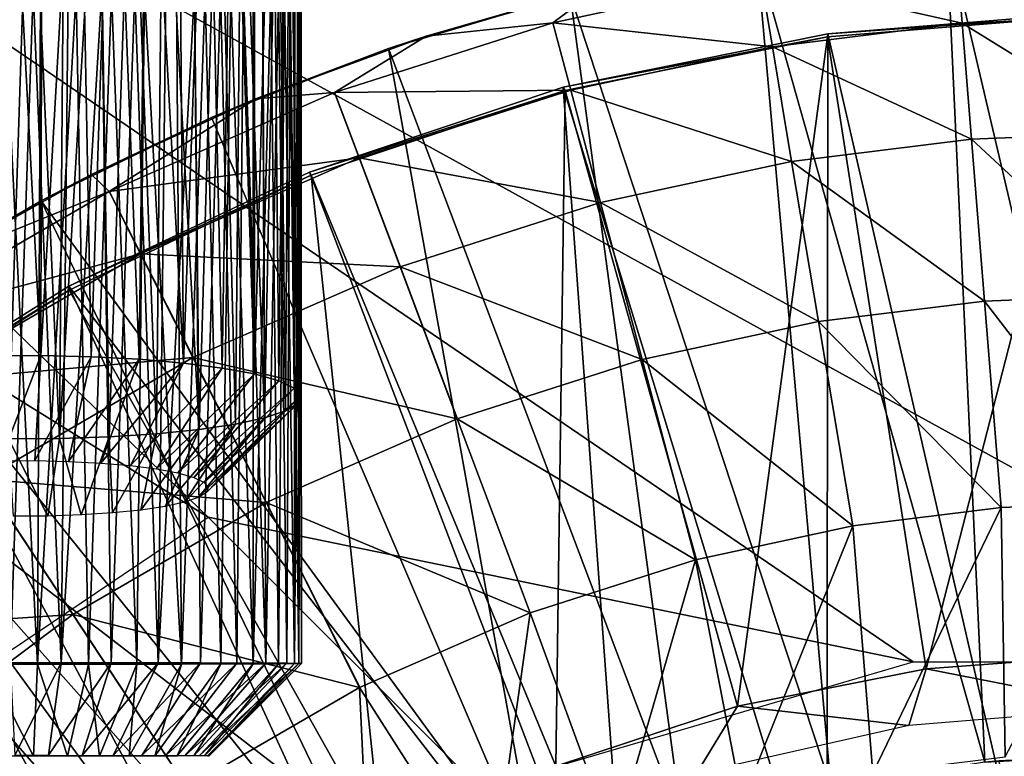
# Model space of a CAD drawing. Units: feet. Extents: x -2 to 14.2, y -6.4 to 2.6.
# Drawn here: x -0.5 to -0.1, y 0.6 to 0.9 of the extents above; entities that cross this region are included whole.
import ezdxf

# ---------------------------------------------------------------- set-up
doc = ezdxf.new("R2010")
doc.units = ezdxf.units.FT
doc.header["$MEASUREMENT"] = 0
doc.layers.get('0').update_dxf_attribs({"color": 255})
for name, color, linetype in [('AFUWA-3-ARPM', 4, 'Continuous'), ('AFUWA-3-BTVL', 11, 'Continuous'), ('AFUWA-3-HWSS', 4, 'Continuous'), ('AFUWA-P', 2, 'Continuous')]:
    doc.layers.add(name, color=color, linetype=linetype)

# ---------------------------------------------------------------- blocks, each defined once
blk = doc.blocks.new('A$C6C8C7E3B')
at = {"linetype": 'Continuous', "lineweight": 0}
for p, q in [((-10.9159, 4.701), (-10.99019, 4.6801)), ((-10.9159, 4.701), (-10.99019, 4.6801)), ((-10.92878, 4.69789), (-10.99019, 4.6801)), ((-10.99019, 4.6801), (-11.06272, 4.65341)), ((-10.99019, 4.6801), (-11.06272, 4.65341)), ((-11.00627, 4.67478), (-10.99019, 4.6801)), ((-11.00627, 4.67478), (-11.06272, 4.65341)), ((-11.01877, 4.62818), (-11.02924, 4.65603)), ((-11.06272, 4.65341), (-11.13289, 4.62103)), ((-11.06272, 4.65341), (-11.13289, 4.62103)), ((-11.06272, 4.65341), (-11.08165, 4.64535)), ((-11.08165, 4.64535), (-11.13289, 4.62103)), ((-11.0013, 4.58174), (-11.01877, 4.62818)), ((-11.20025, 4.5833), (-11.13289, 4.62103)), ((-11.13289, 4.62103), (-11.20025, 4.5833)), ((-11.1543, 4.60987), (-11.13289, 4.62103)), ((-11.12536, 4.61384), (-11.11195, 4.58728)), ((-11.1543, 4.60987), (-11.20025, 4.5833)), ((-11.08959, 4.54298), (-11.11195, 4.58728)), ((-10.97693, 4.51691), (-11.0013, 4.58174)), ((-11.05838, 4.48116), (-11.08959, 4.54298)), ((-11.1408, 4.4334), (-11.17892, 4.49122)), ((-11.01855, 4.40226), (-11.05838, 4.48116)), ((-11.09215, 4.35961), (-11.1408, 4.4334))]:
    blk.add_line(p, q, dxfattribs=at)

msp = doc.modelspace()

# ---------------------------------------------------------------- linework, layer by layer
at = {"layer": 'AFUWA-3-ARPM'}
for points in [[(-0.09634, 0.66923, 4.17624), (0.09634, 0.66923, 4.17624), (-0.90271, 1.21957, 4.17624)], [(-0.90271, 1.21957, 4.17624), (-0.39684, 0.73085, 4.17624), (-0.09634, 0.66923, 4.17624)], [(-0.90271, 1.04534, 4.17624), (-0.39684, 0.73085, 4.17624), (-0.90271, 1.21957, 4.17624)], [(0.90271, 1.21957, 4.17624), (-0.90271, 1.21957, 4.17624), (0.09634, 0.66923, 4.17624)], [(-0.39684, 0.73085, 4.17624), (-0.90271, 1.04534, 4.17624), (-0.52921, 0.64155, 4.17624)], [(0.61024, 1.03183, 1.38096), (0.61024, -0.00006, 1.38096), (-0.61024, -0.00006, 1.38096)], [(-0.61024, -0.00006, 1.38096), (-0.61024, 1.03183, 1.38096), (0.61024, 1.03183, 1.38096)], [(0, 0.98419, 4.27624), (0, 0.62986, 4.27624), (-0.08217, 0.98071, 4.27624)], [(-0.08217, 0.98071, 4.27624), (-0.06585, 0.62639, 4.27624), (-0.16297, 0.9706, 4.27624)], [(0, 0.62986, 4.27624), (-0.06585, 0.62639, 4.27624), (-0.08217, 0.98071, 4.27624)], [(-0.13149, 0.616, 4.27624), (-0.24252, 0.95383, 4.27624), (-0.16297, 0.9706, 4.27624)], [(-0.06585, 0.62639, 4.27624), (-0.13149, 0.616, 4.27624), (-0.16297, 0.9706, 4.27624)], [(-0.07545, 0.94156, 5.91302), (-0.07783, 0.97121, 5.60644), (-0.16128, 0.96088, 5.60644)], [(-0.07783, 0.97121, 5.60644), (-0.07545, 0.94156, 5.91302), (0, 0.94457, 5.91302)], [(-0.30393, 0.93604, 5.29986), (-0.22964, 0.95694, 5.29986), (-0.24252, 0.95383, 4.27624)], [(-0.22964, 0.95694, 5.29986), (-0.30393, 0.93604, 5.29986), (-0.24993, 0.94172, 5.60644)], [(-0.15635, 0.93154, 5.91302), (-0.16128, 0.96088, 5.60644), (-0.24993, 0.94172, 5.60644)], [(-0.16128, 0.96088, 5.60644), (-0.22964, 0.95694, 5.29986), (-0.24993, 0.94172, 5.60644)], [(-0.15635, 0.93154, 5.91302), (-0.07545, 0.94156, 5.91302), (-0.16128, 0.96088, 5.60644)], [(-0.24252, 0.95383, 4.27624), (-0.32001, 0.93071, 4.27624), (-0.30393, 0.93604, 5.29986)], [(-0.19473, 0.59903, 4.27624), (-0.32001, 0.93071, 4.27624), (-0.24252, 0.95383, 4.27624)], [(-0.13149, 0.616, 4.27624), (-0.19473, 0.59903, 4.27624), (-0.24252, 0.95383, 4.27624)], [(0, 0.94457, 5.91302), (-0.07545, 0.94156, 5.91302), (0, 0.89495, 6.2177)], [(-0.2423, 0.91297, 5.91302), (-0.24993, 0.94172, 5.60644), (-0.34298, 0.91196, 5.60644)], [(-0.30393, 0.93604, 5.29986), (-0.34298, 0.91196, 5.60644), (-0.24993, 0.94172, 5.60644)], [(-0.2423, 0.91297, 5.91302), (-0.15635, 0.93154, 5.91302), (-0.24993, 0.94172, 5.60644)], [(-0.07149, 0.89209, 6.2177), (-0.07545, 0.94156, 5.91302), (-0.15635, 0.93154, 5.91302)], [(0, 0.89495, 6.2177), (-0.07545, 0.94156, 5.91302), (-0.07149, 0.89209, 6.2177)], [(-0.32001, 0.93071, 4.27624), (-0.37646, 0.90934, 5.29986), (-0.30393, 0.93604, 5.29986)], [(-0.30393, 0.93604, 5.29986), (-0.37646, 0.90934, 5.29986), (-0.34298, 0.91196, 5.60644)], [(-0.37646, 0.90934, 5.29986), (-0.32001, 0.93071, 4.27624), (-0.39539, 0.90129, 4.27624)], [(-0.25605, 0.57547, 4.27624), (-0.39539, 0.90129, 4.27624), (-0.32001, 0.93071, 4.27624)], [(-0.25605, 0.57547, 4.27624), (-0.32001, 0.93071, 4.27624), (-0.19473, 0.59903, 4.27624)], [(-0.14814, 0.88261, 6.2177), (-0.15635, 0.93154, 5.91302), (-0.2423, 0.91297, 5.91302)], [(-0.07149, 0.89209, 6.2177), (-0.15635, 0.93154, 5.91302), (-0.14814, 0.88261, 6.2177)], [(-0.34298, 0.91196, 5.60644), (-0.4391, 0.86977, 5.60644), (-0.33251, 0.88412, 5.91302)], [(-0.37646, 0.90934, 5.29986), (-0.4391, 0.86977, 5.60644), (-0.34298, 0.91196, 5.60644)], [(-0.33251, 0.88412, 5.91302), (-0.2423, 0.91297, 5.91302), (-0.34298, 0.91196, 5.60644)], [(-0.2423, 0.91297, 5.91302), (-0.33251, 0.88412, 5.91302), (-0.22957, 0.86501, 6.2177)], [(-0.2423, 0.91297, 5.91302), (-0.22957, 0.86501, 6.2177), (-0.14814, 0.88261, 6.2177)], [(-0.37646, 0.90934, 5.29986), (-0.39539, 0.90129, 4.27624), (-0.44663, 0.87697, 5.29986)], [(-0.37646, 0.90934, 5.29986), (-0.44663, 0.87697, 5.29986), (-0.4391, 0.86977, 5.60644)], [(-0.46804, 0.8658, 4.27624), (-0.44663, 0.87697, 5.29986), (-0.39539, 0.90129, 4.27624)], [(-0.46804, 0.8658, 4.27624), (-0.39539, 0.90129, 4.27624), (-0.25605, 0.57547, 4.27624)], [(0, 0.8257, 6.51853), (0, 0.89495, 6.2177), (-0.07149, 0.89209, 6.2177)], [(-0.07149, 0.89209, 6.2177), (-0.14814, 0.88261, 6.2177), (-0.06595, 0.82306, 6.51853)], [(0, 0.8257, 6.51853), (-0.07149, 0.89209, 6.2177), (-0.06595, 0.82306, 6.51853)], [(-0.42569, 0.84322, 5.91302), (-0.33251, 0.88412, 5.91302), (-0.4391, 0.86977, 5.60644)], [(-0.33251, 0.88412, 5.91302), (-0.42569, 0.84322, 5.91302), (-0.31504, 0.83767, 6.2177)], [(-0.33251, 0.88412, 5.91302), (-0.31504, 0.83767, 6.2177), (-0.22957, 0.86501, 6.2177)], [(-0.14814, 0.88261, 6.2177), (-0.22957, 0.86501, 6.2177), (-0.13668, 0.81431, 6.51853)], [(-0.14814, 0.88261, 6.2177), (-0.13668, 0.81431, 6.51853), (-0.06595, 0.82306, 6.51853)], [(-0.51399, 0.83924, 5.29986), (-0.44663, 0.87697, 5.29986), (-0.46804, 0.8658, 4.27624)], [(-0.51399, 0.83924, 5.29986), (-0.4391, 0.86977, 5.60644), (-0.44663, 0.87697, 5.29986)], [(-0.4391, 0.86977, 5.60644), (-0.51399, 0.83924, 5.29986), (-0.53635, 0.81341, 5.60644)], [(-0.42569, 0.84322, 5.91302), (-0.4391, 0.86977, 5.60644), (-0.53635, 0.81341, 5.60644)], [(-0.46804, 0.8658, 4.27624), (-0.53771, 0.82436, 4.27624), (-0.51399, 0.83924, 5.29986)], [(-0.46804, 0.8658, 4.27624), (-0.31436, 0.54578, 4.27624), (-0.53771, 0.82436, 4.27624)], [(-0.25605, 0.57547, 4.27624), (-0.31436, 0.54578, 4.27624), (-0.46804, 0.8658, 4.27624)], [(-0.21181, 0.79807, 6.51853), (-0.22957, 0.86501, 6.2177), (-0.31504, 0.83767, 6.2177)], [(-0.22957, 0.86501, 6.2177), (-0.21181, 0.79807, 6.51853), (-0.13668, 0.81431, 6.51853)], [(-0.51998, 0.78858, 5.91302), (-0.42569, 0.84322, 5.91302), (-0.53635, 0.81341, 5.60644)], [(-0.42569, 0.84322, 5.91302), (-0.51998, 0.78858, 5.91302), (-0.40333, 0.79892, 6.2177)], [(-0.42569, 0.84322, 5.91302), (-0.40333, 0.79892, 6.2177), (-0.31504, 0.83767, 6.2177)], [(-0.31504, 0.83767, 6.2177), (-0.40333, 0.79892, 6.2177), (-0.29067, 0.77285, 6.51853)], [(-0.29067, 0.77285, 6.51853), (-0.21181, 0.79807, 6.51853), (-0.31504, 0.83767, 6.2177)], [(-0.53771, 0.82436, 4.27624), (-0.36967, 0.50996, 4.27624), (-0.6041, 0.77698, 4.27624)], [(-0.31436, 0.54578, 4.27624), (-0.36967, 0.50996, 4.27624), (-0.53771, 0.82436, 4.27624)], [(-0.0589, 0.73495, 6.81364), (-0.06595, 0.82306, 6.51853), (-0.13668, 0.81431, 6.51853)], [(0, 0.8257, 6.51853), (-0.06595, 0.82306, 6.51853), (0, 0.73731, 6.81364)], [(-0.0589, 0.73495, 6.81364), (0, 0.73731, 6.81364), (-0.06595, 0.82306, 6.51853)], [(-0.13668, 0.81431, 6.51853), (-0.21181, 0.79807, 6.51853), (-0.12205, 0.72714, 6.81364)], [(-0.13668, 0.81431, 6.51853), (-0.12205, 0.72714, 6.81364), (-0.0589, 0.73495, 6.81364)], [(-0.51998, 0.78858, 5.91302), (-0.49266, 0.74715, 6.2177), (-0.40333, 0.79892, 6.2177)], [(-0.37212, 0.7371, 6.51853), (-0.40333, 0.79892, 6.2177), (-0.49266, 0.74715, 6.2177)], [(-0.40333, 0.79892, 6.2177), (-0.37212, 0.7371, 6.51853), (-0.29067, 0.77285, 6.51853)], [(-0.21181, 0.79807, 6.51853), (-0.29067, 0.77285, 6.51853), (-0.18914, 0.71264, 6.81364)], [(-0.21181, 0.79807, 6.51853), (-0.18914, 0.71264, 6.81364), (-0.12205, 0.72714, 6.81364)], [(-0.66655, 0.72414, 4.27624), (-0.6041, 0.77698, 4.27624), (-0.42106, 0.46837, 4.27624)], [(-0.6041, 0.77698, 4.27624), (-0.36967, 0.50996, 4.27624), (-0.42106, 0.46837, 4.27624)], [(-0.25955, 0.69012, 6.81364), (-0.29067, 0.77285, 6.51853), (-0.37212, 0.7371, 6.51853)], [(-0.25955, 0.69012, 6.81364), (-0.18914, 0.71264, 6.81364), (-0.29067, 0.77285, 6.51853)], [(-0.49266, 0.74715, 6.2177), (-0.58066, 0.68102, 6.2177), (-0.45454, 0.68933, 6.51853)], [(-0.45454, 0.68933, 6.51853), (-0.37212, 0.7371, 6.51853), (-0.49266, 0.74715, 6.2177)], [(-0.45454, 0.68933, 6.51853), (-0.33229, 0.65819, 6.81364), (-0.37212, 0.7371, 6.51853)], [(-0.37212, 0.7371, 6.51853), (-0.33229, 0.65819, 6.81364), (-0.25955, 0.69012, 6.81364)], [(-0.11361, 0.62168, 7.09767), (-0.0589, 0.73495, 6.81364), (-0.12205, 0.72714, 6.81364)], [(-0.0589, 0.73495, 6.81364), (-0.11361, 0.62168, 7.09767), (-0.05721, 0.62865, 7.09944)], [(0, 0.73731, 6.81364), (-0.0589, 0.73495, 6.81364), (-0.05721, 0.62865, 7.09944)], [(-0.39684, 0.73085, 4.17624), (-0.28097, 0.61498, 4.17624), (-0.09634, 0.66923, 4.17624)], [(-0.12205, 0.72714, 6.81364), (-0.18914, 0.71264, 6.81364), (-0.16919, 0.60962, 7.09593)], [(-0.11361, 0.62168, 7.09767), (-0.12205, 0.72714, 6.81364), (-0.16919, 0.60962, 7.09593)], [(-0.46809, 0.42147, 4.27624), (-0.7245, 0.66608, 4.27624), (-0.66655, 0.72414, 4.27624)], [(-0.66655, 0.72414, 4.27624), (-0.42106, 0.46837, 4.27624), (-0.46809, 0.42147, 4.27624)], [(-0.25955, 0.69012, 6.81364), (-0.22398, 0.59245, 7.0942), (-0.18914, 0.71264, 6.81364)], [(-0.16919, 0.60962, 7.09593), (-0.18914, 0.71264, 6.81364), (-0.22398, 0.59245, 7.0942)], [(-0.53573, 0.62832, 6.51853), (-0.45454, 0.68933, 6.51853), (-0.58066, 0.68102, 6.2177)], [(-0.40589, 0.61554, 6.81364), (-0.45454, 0.68933, 6.51853), (-0.53573, 0.62832, 6.51853)], [(-0.40589, 0.61554, 6.81364), (-0.33229, 0.65819, 6.81364), (-0.45454, 0.68933, 6.51853)], [(-0.27647, 0.57062, 7.09255), (-0.25955, 0.69012, 6.81364), (-0.33229, 0.65819, 6.81364)], [(-0.25955, 0.69012, 6.81364), (-0.27647, 0.57062, 7.09255), (-0.22398, 0.59245, 7.0942)], [(-0.7773, 0.60369, 4.27624), (-0.7245, 0.66608, 4.27624), (-0.46809, 0.42147, 4.27624)], [(-0.40589, 0.61554, 6.81364), (-0.3269, 0.54405, 7.09097), (-0.33229, 0.65819, 6.81364)], [(-0.3269, 0.54405, 7.09097), (-0.27647, 0.57062, 7.09255), (-0.33229, 0.65819, 6.81364)], [(0, 0.62986, 4.27624), (-0.05981, 0.62699, 3.07545), (-0.06585, 0.62639, 4.27624)], [(0.00548, 0.62983, 3.07545), (-0.05981, 0.62699, 3.07545), (0, 0.62986, 4.27624)], [(-0.05981, 0.62699, 3.07545), (0.00548, 0.62983, 3.07545), (0.01305, 0.37373, 3.07545)]]:
    msp.add_3dface(points, dxfattribs=at)
at = {"layer": 'AFUWA-3-BTVL'}
for points in [[(-0.13293, 0.93567, 4.17624), (-0.01922, 0.94493, 4.17624), (-0.09083, 0.6662, 4.17624)], [(-0.13293, 0.93567, 4.17624), (-0.13278, 0.93706, 4.27624), (-0.01922, 0.94493, 4.17624)], [(-0.01922, 0.94493, 4.17624), (-0.13278, 0.93706, 4.27624), (-0.01813, 0.94633, 4.27624)], [(-0.01813, 0.94633, 4.27624), (-0.13278, 0.93706, 4.27624), (-0.04608, 0.56057, 4.27624)], [(-0.01922, 0.94493, 4.17624), (-0.00929, 0.67232, 4.17624), (-0.09083, 0.6662, 4.17624)], [(-0.24549, 0.91423, 4.27624), (-0.13278, 0.93706, 4.27624), (-0.13293, 0.93567, 4.17624)], [(-0.13278, 0.93706, 4.27624), (-0.24549, 0.91423, 4.27624), (-0.1331, 0.54652, 4.27624)], [(-0.13278, 0.93706, 4.27624), (-0.1331, 0.54652, 4.27624), (-0.04608, 0.56057, 4.27624)], [(-0.13293, 0.93567, 4.17624), (-0.24463, 0.91283, 4.17624), (-0.24549, 0.91423, 4.27624)], [(-0.24463, 0.91283, 4.17624), (-0.13293, 0.93567, 4.17624), (-0.17118, 0.65028, 4.17624)], [(-0.09083, 0.6662, 4.17624), (-0.17118, 0.65028, 4.17624), (-0.13293, 0.93567, 4.17624)], [(-0.24463, 0.91283, 4.17624), (-0.35362, 0.87804, 4.27624), (-0.24549, 0.91423, 4.27624)], [(-0.24549, 0.91423, 4.27624), (-0.35362, 0.87804, 4.27624), (-0.21679, 0.51917, 4.27624)], [(-0.35362, 0.87804, 4.27624), (-0.24463, 0.91283, 4.17624), (-0.35299, 0.87667, 4.17624)], [(-0.35299, 0.87667, 4.17624), (-0.24463, 0.91283, 4.17624), (-0.24865, 0.62471, 4.17624)], [(-0.24463, 0.91283, 4.17624), (-0.17118, 0.65028, 4.17624), (-0.24865, 0.62471, 4.17624)], [(-0.24549, 0.91423, 4.27624), (-0.21679, 0.51917, 4.27624), (-0.1331, 0.54652, 4.27624)], [(-0.35362, 0.87804, 4.27624), (-0.35299, 0.87667, 4.17624), (-0.45625, 0.82935, 4.27624)], [(-0.35362, 0.87804, 4.27624), (-0.45625, 0.82935, 4.27624), (-0.21679, 0.51917, 4.27624)], [(-0.45614, 0.82776, 4.17624), (-0.45625, 0.82935, 4.27624), (-0.35299, 0.87667, 4.17624)], [(-0.45614, 0.82776, 4.17624), (-0.35299, 0.87667, 4.17624), (-0.3227, 0.58991, 4.17624)], [(-0.3227, 0.58991, 4.17624), (-0.35299, 0.87667, 4.17624), (-0.24865, 0.62471, 4.17624)], [(-0.55262, 0.76849, 4.27624), (-0.45625, 0.82935, 4.27624), (-0.45614, 0.82776, 4.17624)], [(-0.45625, 0.82935, 4.27624), (-0.55262, 0.76849, 4.27624), (-0.29555, 0.47881, 4.27624)], [(-0.45614, 0.82776, 4.17624), (-0.5524, 0.76691, 4.17624), (-0.55262, 0.76849, 4.27624)], [(-0.3227, 0.58991, 4.17624), (-0.5524, 0.76691, 4.17624), (-0.45614, 0.82776, 4.17624)], [(-0.21679, 0.51917, 4.27624), (-0.45625, 0.82935, 4.27624), (-0.29555, 0.47881, 4.27624)], [(-0.55262, 0.76849, 4.27624), (-0.64088, 0.69646, 4.27624), (-0.36641, 0.4273, 4.27624)], [(-0.55262, 0.76849, 4.27624), (-0.36641, 0.4273, 4.27624), (-0.29555, 0.47881, 4.27624)], [(-0.64082, 0.6947, 4.17624), (-0.5524, 0.76691, 4.17624), (-0.39195, 0.54634, 4.17624)], [(-0.39195, 0.54634, 4.17624), (-0.5524, 0.76691, 4.17624), (-0.3227, 0.58991, 4.17624)], [(-0.64088, 0.69646, 4.27624), (-0.72112, 0.61321, 4.27624), (-0.42905, 0.36482, 4.27624)], [(-0.64082, 0.6947, 4.17624), (-0.45532, 0.4948, 4.17624), (-0.71979, 0.61208, 4.17624)], [(-0.64088, 0.69646, 4.27624), (-0.42905, 0.36482, 4.27624), (-0.36641, 0.4273, 4.27624)], [(-0.45532, 0.4948, 4.17624), (-0.64082, 0.6947, 4.17624), (-0.39195, 0.54634, 4.17624)], [(-0.00929, 0.67232, 4.17624), (-0.00602, 0.64949, 2.83923), (-0.09083, 0.6662, 4.17624)], [(-0.17118, 0.65028, 4.17624), (-0.09083, 0.6662, 4.17624), (-0.0982, 0.64206, 2.83923)], [(-0.00602, 0.64949, 2.83923), (-0.0982, 0.64206, 2.83923), (-0.09083, 0.6662, 4.17624)], [(-0.17118, 0.65028, 4.17624), (-0.18872, 0.62151, 2.83923), (-0.24865, 0.62471, 4.17624)], [(-0.17118, 0.65028, 4.17624), (-0.0982, 0.64206, 2.83923), (-0.18872, 0.62151, 2.83923)]]:
    msp.add_3dface(points, dxfattribs=at)
at = {"layer": 'AFUWA-3-HWSS'}
for points in [[(-0.48297, 1.08316, 3.71341), (-0.49, 0.79969, 3.75574), (-0.46819, 0.79979, 3.75639)], [(-0.48297, 1.08316, 3.71341), (-0.46819, 0.79979, 3.75639), (-0.46763, 1.08317, 3.71345)], [(-0.46763, 1.08317, 3.71345), (-0.46819, 0.79979, 3.75639), (-0.45214, 1.08287, 3.71149)], [(-0.45214, 1.08287, 3.71149), (-0.46819, 0.79979, 3.75639), (-0.44674, 0.79929, 3.75314)], [(-0.45214, 1.08287, 3.71149), (-0.44674, 0.79929, 3.75314), (-0.43732, 1.08227, 3.70757)], [(-0.43732, 1.08227, 3.70757), (-0.44674, 0.79929, 3.75314), (-0.42625, 0.79822, 3.74609)], [(-0.43732, 1.08227, 3.70757), (-0.42625, 0.79822, 3.74609), (-0.42289, 1.08138, 3.70169)], [(-0.40731, 0.79658, 3.73537), (-0.42289, 1.08138, 3.70169), (-0.42625, 0.79822, 3.74609)], [(-0.40961, 1.08022, 3.6941), (-0.42289, 1.08138, 3.70169), (-0.40731, 0.79658, 3.73537)], [(-0.40961, 1.08022, 3.6941), (-0.40731, 0.79658, 3.73537), (-0.39724, 1.07878, 3.68472)], [(-0.40731, 0.79658, 3.73537), (-0.39087, 0.79449, 3.72163), (-0.39724, 1.07878, 3.68472)], [(-0.38645, 1.07714, 3.67396), (-0.39724, 1.07878, 3.68472), (-0.39087, 0.79449, 3.72163)], [(-0.38645, 1.07714, 3.67396), (-0.39087, 0.79449, 3.72163), (-0.37704, 0.79194, 3.70495)], [(-0.37704, 0.79194, 3.70495), (-0.37704, 1.07527, 3.6617), (-0.38645, 1.07714, 3.67396)], [(-0.37704, 0.79194, 3.70495), (-0.36945, 1.07332, 3.64895), (-0.37704, 1.07527, 3.6617)], [(-0.36673, 0.78904, 3.68593), (-0.36945, 1.07332, 3.64895), (-0.37704, 0.79194, 3.70495)], [(-0.36673, 0.78904, 3.68593), (-0.36365, 1.07129, 3.63558), (-0.36945, 1.07332, 3.64895)], [(-0.36365, 1.07129, 3.63558), (-0.36673, 0.78904, 3.68593), (-0.36017, 0.78594, 3.66566)], [(-0.35959, 1.06911, 3.62134), (-0.36365, 1.07129, 3.63558), (-0.36017, 0.78594, 3.66566)], [(-0.35959, 1.06911, 3.62134), (-0.36017, 0.78594, 3.66566), (-0.35738, 1.06691, 3.60693)], [(-0.35738, 1.06691, 3.60693), (-0.36017, 0.78594, 3.66566), (-0.3574, 0.78267, 3.64426)], [(-0.3574, 0.78267, 3.64426), (-0.35705, 1.06465, 3.59214), (-0.35738, 1.06691, 3.60693)], [(-0.35865, 0.77941, 3.62285), (-0.36199, 1.06024, 3.56324), (-0.35856, 1.06244, 3.57763)], [(-0.3574, 0.78267, 3.64426), (-0.35865, 0.77941, 3.62285), (-0.35705, 1.06465, 3.59214)], [(-0.35856, 1.06244, 3.57763), (-0.35705, 1.06465, 3.59214), (-0.35865, 0.77941, 3.62285)], [(-0.36713, 1.05815, 3.54954), (-0.37277, 0.77322, 3.58234), (-0.37409, 1.05616, 3.5365)], [(-0.36382, 0.77623, 3.60201), (-0.37277, 0.77322, 3.58234), (-0.36713, 1.05815, 3.54954)], [(-0.36713, 1.05815, 3.54954), (-0.36199, 1.06024, 3.56324), (-0.36382, 0.77623, 3.60201)], [(-0.36199, 1.06024, 3.56324), (-0.35865, 0.77941, 3.62285), (-0.36382, 0.77623, 3.60201)], [(-0.39248, 1.05266, 3.51356), (-0.38254, 1.05433, 3.52451), (-0.38523, 0.77052, 3.5646)], [(-0.37277, 0.77322, 3.58234), (-0.38523, 0.77052, 3.5646), (-0.38254, 1.05433, 3.52451)], [(-0.37277, 0.77322, 3.58234), (-0.38254, 1.05433, 3.52451), (-0.37409, 1.05616, 3.5365)], [(-0.41604, 1.04995, 3.49582), (-0.41886, 0.76638, 3.53748), (-0.42933, 1.04896, 3.4893)], [(-0.40072, 0.76822, 3.54953), (-0.41886, 0.76638, 3.53748), (-0.41604, 1.04995, 3.49582)], [(-0.41604, 1.04995, 3.49582), (-0.40363, 1.05119, 3.50396), (-0.40072, 0.76822, 3.54953)], [(-0.39248, 1.05266, 3.51356), (-0.40072, 0.76822, 3.54953), (-0.40363, 1.05119, 3.50396)], [(-0.40072, 0.76822, 3.54953), (-0.39248, 1.05266, 3.51356), (-0.38523, 0.77052, 3.5646)], [(-0.48193, 0.76422, 3.52339), (-0.48746, 1.04768, 3.48091), (-0.47265, 1.04758, 3.4803)], [(-0.47265, 1.04758, 3.4803), (-0.46015, 0.76436, 3.52424), (-0.48193, 0.76422, 3.52339)], [(-0.47265, 1.04758, 3.4803), (-0.4579, 1.04776, 3.48149), (-0.46015, 0.76436, 3.52424)], [(-0.43897, 0.76508, 3.52899), (-0.46015, 0.76436, 3.52424), (-0.44338, 1.04822, 3.48451)], [(-0.46015, 0.76436, 3.52424), (-0.4579, 1.04776, 3.48149), (-0.44338, 1.04822, 3.48451)], [(-0.42933, 1.04896, 3.4893), (-0.43897, 0.76508, 3.52899), (-0.44338, 1.04822, 3.48451)], [(-0.43897, 0.76508, 3.52899), (-0.42933, 1.04896, 3.4893), (-0.41886, 0.76638, 3.53748)], [(-0.46956, 0.66816, 2.05056), (-0.49133, 0.66816, 2.05162), (-0.48386, 0.95477, 2.0503)], [(-0.47136, 0.95538, 2.28605), (-0.48614, 0.95538, 2.28564), (-0.48125, 0.66877, 2.28638)], [(-0.46831, 0.95477, 2.05023), (-0.46956, 0.66816, 2.05056), (-0.48386, 0.95477, 2.0503)], [(-0.48125, 0.66877, 2.28638), (-0.45945, 0.66877, 2.28553), (-0.47136, 0.95538, 2.28605)], [(-0.47136, 0.95538, 2.28605), (-0.45945, 0.66877, 2.28553), (-0.45653, 0.95538, 2.28454)], [(-0.45314, 0.95478, 2.05211), (-0.44786, 0.66817, 2.05358), (-0.46956, 0.66816, 2.05056)], [(-0.46831, 0.95477, 2.05023), (-0.45314, 0.95478, 2.05211), (-0.46956, 0.66816, 2.05056)], [(-0.45945, 0.66877, 2.28553), (-0.44212, 0.95537, 2.28125), (-0.45653, 0.95538, 2.28454)], [(-0.45945, 0.66877, 2.28553), (-0.43815, 0.66875, 2.28069), (-0.44212, 0.95537, 2.28125)], [(-0.4381, 0.95479, 2.05603), (-0.44786, 0.66817, 2.05358), (-0.45314, 0.95478, 2.05211)], [(-0.4381, 0.95479, 2.05603), (-0.42718, 0.66818, 2.06057), (-0.44786, 0.66817, 2.05358)], [(-0.42813, 0.95536, 2.27618), (-0.44212, 0.95537, 2.28125), (-0.43815, 0.66875, 2.28069)], [(-0.41821, 0.66873, 2.27204), (-0.42813, 0.95536, 2.27618), (-0.43815, 0.66875, 2.28069)], [(-0.4381, 0.95479, 2.05603), (-0.42393, 0.9548, 2.06174), (-0.42718, 0.66818, 2.06057)], [(-0.42813, 0.95536, 2.27618), (-0.41821, 0.66873, 2.27204), (-0.41495, 0.95534, 2.26947)], [(-0.40821, 0.66821, 2.0712), (-0.42718, 0.66818, 2.06057), (-0.42393, 0.9548, 2.06174)], [(-0.40821, 0.66821, 2.0712), (-0.42393, 0.9548, 2.06174), (-0.4104, 0.95482, 2.0694)], [(-0.40267, 0.95532, 2.26106), (-0.41495, 0.95534, 2.26947), (-0.41821, 0.66873, 2.27204)], [(-0.41821, 0.66873, 2.27204), (-0.40012, 0.6687, 2.25979), (-0.40267, 0.95532, 2.26106)], [(-0.4104, 0.95482, 2.0694), (-0.39817, 0.95485, 2.07857), (-0.40821, 0.66821, 2.0712)], [(-0.40821, 0.66821, 2.0712), (-0.39817, 0.95485, 2.07857), (-0.39145, 0.66825, 2.08522)], [(-0.40267, 0.95532, 2.26106), (-0.40012, 0.6687, 2.25979), (-0.39157, 0.95529, 2.2512)], [(-0.38462, 0.66866, 2.24435), (-0.39157, 0.95529, 2.2512), (-0.40012, 0.6687, 2.25979)], [(-0.39145, 0.66825, 2.08522), (-0.39817, 0.95485, 2.07857), (-0.38724, 0.95487, 2.08925)], [(-0.39157, 0.95529, 2.2512), (-0.38462, 0.66866, 2.24435), (-0.38182, 0.95526, 2.23999)], [(-0.38724, 0.95487, 2.08925), (-0.37761, 0.66829, 2.10217), (-0.39145, 0.66825, 2.08522)], [(-0.37761, 0.66829, 2.10217), (-0.38724, 0.95487, 2.08925), (-0.37761, 0.95491, 2.10143)], [(-0.38462, 0.66866, 2.24435), (-0.37224, 0.66861, 2.22651), (-0.38182, 0.95526, 2.23999)], [(-0.37224, 0.66861, 2.22651), (-0.37355, 0.95523, 2.22767), (-0.38182, 0.95526, 2.23999)], [(-0.37761, 0.66829, 2.10217), (-0.37008, 0.95494, 2.11431), (-0.36691, 0.66834, 2.12126)], [(-0.37761, 0.66829, 2.10217), (-0.37761, 0.95491, 2.10143), (-0.37008, 0.95494, 2.11431)], [(-0.36691, 0.9552, 2.21444), (-0.37355, 0.95523, 2.22767), (-0.37224, 0.66861, 2.22651)], [(-0.36691, 0.9552, 2.21444), (-0.37224, 0.66861, 2.22651), (-0.36328, 0.66856, 2.20664)], [(-0.36691, 0.66834, 2.12126), (-0.37008, 0.95494, 2.11431), (-0.36428, 0.95497, 2.12779)], [(-0.36328, 0.66856, 2.20664), (-0.36194, 0.95516, 2.20047), (-0.36691, 0.9552, 2.21444)], [(-0.36428, 0.95497, 2.12779), (-0.36, 0.6684, 2.14199), (-0.36691, 0.66834, 2.12126)], [(-0.36428, 0.95497, 2.12779), (-0.36021, 0.95501, 2.14187), (-0.36, 0.6684, 2.14199)], [(-0.35813, 0.66851, 2.18534), (-0.36194, 0.95516, 2.20047), (-0.36328, 0.66856, 2.20664)], [(-0.36194, 0.95516, 2.20047), (-0.35813, 0.66851, 2.18534), (-0.35876, 0.95512, 2.18606)], [(-0.36, 0.6684, 2.14199), (-0.36021, 0.95501, 2.14187), (-0.35787, 0.95505, 2.15656)], [(-0.35706, 0.66845, 2.16354), (-0.36, 0.6684, 2.14199), (-0.35787, 0.95505, 2.15656)], [(-0.35876, 0.95512, 2.18606), (-0.35813, 0.66851, 2.18534), (-0.35739, 0.95509, 2.17128)], [(-0.35706, 0.66845, 2.16354), (-0.35739, 0.95509, 2.17128), (-0.35813, 0.66851, 2.18534)], [(-0.35787, 0.95505, 2.15656), (-0.35739, 0.95509, 2.17128), (-0.35706, 0.66845, 2.16354)], [(-0.46819, 0.79979, 3.75639), (-0.49, 0.79969, 3.75574), (-0.48535, 0.7549, 3.72318)], [(-0.47071, 0.755, 3.72383), (-0.46819, 0.79979, 3.75639), (-0.48535, 0.7549, 3.72318)], [(-0.46819, 0.79979, 3.75639), (-0.47071, 0.755, 3.72383), (-0.44674, 0.79929, 3.75314)], [(-0.47071, 0.755, 3.72383), (-0.45643, 0.75468, 3.72175), (-0.44674, 0.79929, 3.75314)], [(-0.42625, 0.79822, 3.74609), (-0.44674, 0.79929, 3.75314), (-0.45643, 0.75468, 3.72175)], [(-0.42625, 0.79822, 3.74609), (-0.45643, 0.75468, 3.72175), (-0.44258, 0.75396, 3.71706)], [(-0.44258, 0.75396, 3.71706), (-0.40731, 0.79658, 3.73537), (-0.42625, 0.79822, 3.74609)], [(-0.42996, 0.75287, 3.70992), (-0.40731, 0.79658, 3.73537), (-0.44258, 0.75396, 3.71706)], [(-0.40731, 0.79658, 3.73537), (-0.42996, 0.75287, 3.70992), (-0.39087, 0.79449, 3.72163)], [(-0.42996, 0.75287, 3.70992), (-0.41892, 0.75145, 3.7006), (-0.39087, 0.79449, 3.72163)], [(-0.37704, 0.79194, 3.70495), (-0.39087, 0.79449, 3.72163), (-0.41892, 0.75145, 3.7006)], [(-0.37704, 0.79194, 3.70495), (-0.41892, 0.75145, 3.7006), (-0.40977, 0.74972, 3.68926)], [(-0.40977, 0.74972, 3.68926), (-0.36673, 0.78904, 3.68593), (-0.37704, 0.79194, 3.70495)], [(-0.40977, 0.74972, 3.68926), (-0.40291, 0.74777, 3.67652), (-0.36673, 0.78904, 3.68593)], [(-0.36017, 0.78594, 3.66566), (-0.36673, 0.78904, 3.68593), (-0.40291, 0.74777, 3.67652)], [(-0.39859, 0.74572, 3.66308), (-0.36017, 0.78594, 3.66566), (-0.40291, 0.74777, 3.67652)], [(-0.36017, 0.78594, 3.66566), (-0.39859, 0.74572, 3.66308), (-0.3574, 0.78267, 3.64426)], [(-0.3574, 0.78267, 3.64426), (-0.39859, 0.74572, 3.66308), (-0.39679, 0.74356, 3.64894)], [(-0.39679, 0.74356, 3.64894), (-0.35865, 0.77941, 3.62285), (-0.3574, 0.78267, 3.64426)], [(-0.39679, 0.74356, 3.64894), (-0.39758, 0.74138, 3.63464), (-0.35865, 0.77941, 3.62285)], [(-0.36382, 0.77623, 3.60201), (-0.35865, 0.77941, 3.62285), (-0.39758, 0.74138, 3.63464)], [(-0.37277, 0.77322, 3.58234), (-0.40103, 0.73925, 3.62066), (-0.40692, 0.73726, 3.60767)], [(-0.40692, 0.73726, 3.60767), (-0.38523, 0.77052, 3.5646), (-0.37277, 0.77322, 3.58234)], [(-0.40103, 0.73925, 3.62066), (-0.36382, 0.77623, 3.60201), (-0.39758, 0.74138, 3.63464)], [(-0.36382, 0.77623, 3.60201), (-0.40103, 0.73925, 3.62066), (-0.37277, 0.77322, 3.58234)], [(-0.42552, 0.73391, 3.58571), (-0.40072, 0.76822, 3.54953), (-0.41521, 0.73544, 3.59575)], [(-0.40072, 0.76822, 3.54953), (-0.42552, 0.73391, 3.58571), (-0.41886, 0.76638, 3.53748)], [(-0.40692, 0.73726, 3.60767), (-0.41521, 0.73544, 3.59575), (-0.38523, 0.77052, 3.5646)], [(-0.40072, 0.76822, 3.54953), (-0.38523, 0.77052, 3.5646), (-0.41521, 0.73544, 3.59575)], [(-0.46015, 0.76436, 3.52424), (-0.46512, 0.73134, 3.56884), (-0.48193, 0.76422, 3.52339)], [(-0.46512, 0.73134, 3.56884), (-0.47976, 0.73124, 3.56819), (-0.48193, 0.76422, 3.52339)], [(-0.46512, 0.73134, 3.56884), (-0.46015, 0.76436, 3.52424), (-0.45101, 0.73182, 3.572)], [(-0.45101, 0.73182, 3.572), (-0.46015, 0.76436, 3.52424), (-0.43897, 0.76508, 3.52899)], [(-0.43897, 0.76508, 3.52899), (-0.43762, 0.73268, 3.57763), (-0.45101, 0.73182, 3.572)], [(-0.43897, 0.76508, 3.52899), (-0.41886, 0.76638, 3.53748), (-0.43762, 0.73268, 3.57763)], [(-0.42552, 0.73391, 3.58571), (-0.43762, 0.73268, 3.57763), (-0.41886, 0.76638, 3.53748)], [(-0.47122, 0.62889, 2.09035), (-0.48561, 0.62889, 2.09089), (-0.49133, 0.66816, 2.05162)], [(-0.46956, 0.66816, 2.05056), (-0.47122, 0.62889, 2.09035), (-0.49133, 0.66816, 2.05162)], [(-0.48125, 0.66877, 2.28638), (-0.47924, 0.6293, 2.24716), (-0.45945, 0.66877, 2.28553)], [(-0.45945, 0.66877, 2.28553), (-0.47924, 0.6293, 2.24716), (-0.46486, 0.6293, 2.24661)], [(-0.47122, 0.62889, 2.09035), (-0.46956, 0.66816, 2.05056), (-0.45682, 0.6289, 2.09245)], [(-0.46956, 0.66816, 2.05056), (-0.44786, 0.66817, 2.05358), (-0.45682, 0.6289, 2.09245)], [(-0.46486, 0.6293, 2.24661), (-0.43815, 0.66875, 2.28069), (-0.45945, 0.66877, 2.28553)], [(-0.46486, 0.6293, 2.24661), (-0.45057, 0.62929, 2.24344), (-0.43815, 0.66875, 2.28069)], [(-0.44311, 0.62891, 2.09712), (-0.45682, 0.6289, 2.09245), (-0.44786, 0.66817, 2.05358)], [(-0.41821, 0.66873, 2.27204), (-0.43815, 0.66875, 2.28069), (-0.45057, 0.62929, 2.24344)], [(-0.43729, 0.62927, 2.23769), (-0.41821, 0.66873, 2.27204), (-0.45057, 0.62929, 2.24344)], [(-0.44786, 0.66817, 2.05358), (-0.42718, 0.66818, 2.06057), (-0.44311, 0.62891, 2.09712)], [(-0.44311, 0.62891, 2.09712), (-0.42718, 0.66818, 2.06057), (-0.43052, 0.62893, 2.10415)], [(-0.41821, 0.66873, 2.27204), (-0.43729, 0.62927, 2.23769), (-0.40012, 0.6687, 2.25979)], [(-0.43729, 0.62927, 2.23769), (-0.42518, 0.62925, 2.22953), (-0.40012, 0.6687, 2.25979)], [(-0.43052, 0.62893, 2.10415), (-0.42718, 0.66818, 2.06057), (-0.40821, 0.66821, 2.0712)], [(-0.43052, 0.62893, 2.10415), (-0.40821, 0.66821, 2.0712), (-0.41953, 0.62895, 2.11325)], [(-0.38462, 0.66866, 2.24435), (-0.40012, 0.6687, 2.25979), (-0.42518, 0.62925, 2.22953)], [(-0.38462, 0.66866, 2.24435), (-0.42518, 0.62925, 2.22953), (-0.41489, 0.62922, 2.21925)], [(-0.39145, 0.66825, 2.08522), (-0.41015, 0.62898, 2.12443), (-0.41953, 0.62895, 2.11325)], [(-0.41953, 0.62895, 2.11325), (-0.40821, 0.66821, 2.0712), (-0.39145, 0.66825, 2.08522)], [(-0.41489, 0.62922, 2.21925), (-0.37224, 0.66861, 2.22651), (-0.38462, 0.66866, 2.24435)], [(-0.40664, 0.62919, 2.20736), (-0.37224, 0.66861, 2.22651), (-0.41489, 0.62922, 2.21925)], [(-0.40295, 0.62901, 2.13722), (-0.41015, 0.62898, 2.12443), (-0.37761, 0.66829, 2.10217)], [(-0.41015, 0.62898, 2.12443), (-0.39145, 0.66825, 2.08522), (-0.37761, 0.66829, 2.10217)], [(-0.37224, 0.66861, 2.22651), (-0.40664, 0.62919, 2.20736), (-0.36328, 0.66856, 2.20664)], [(-0.40664, 0.62919, 2.20736), (-0.40054, 0.62916, 2.19404), (-0.36328, 0.66856, 2.20664)], [(-0.40295, 0.62901, 2.13722), (-0.36691, 0.66834, 2.12126), (-0.39834, 0.62905, 2.15098)], [(-0.40295, 0.62901, 2.13722), (-0.37761, 0.66829, 2.10217), (-0.36691, 0.66834, 2.12126)], [(-0.35813, 0.66851, 2.18534), (-0.36328, 0.66856, 2.20664), (-0.40054, 0.62916, 2.19404)], [(-0.35813, 0.66851, 2.18534), (-0.40054, 0.62916, 2.19404), (-0.39715, 0.62912, 2.18001)], [(-0.36, 0.6684, 2.14199), (-0.39636, 0.62909, 2.16539), (-0.39834, 0.62905, 2.15098)], [(-0.36691, 0.66834, 2.12126), (-0.36, 0.6684, 2.14199), (-0.39834, 0.62905, 2.15098)], [(-0.39715, 0.62912, 2.18001), (-0.35706, 0.66845, 2.16354), (-0.35813, 0.66851, 2.18534)], [(-0.39715, 0.62912, 2.18001), (-0.39636, 0.62909, 2.16539), (-0.35706, 0.66845, 2.16354)], [(-0.36, 0.6684, 2.14199), (-0.35706, 0.66845, 2.16354), (-0.39636, 0.62909, 2.16539)]]:
    msp.add_3dface(points, dxfattribs=at)

# ---------------------------------------------------------------- block references
at = {"layer": 'AFUWA-P'}
msp.add_blockref('A$C6C8C7E3B', (10.68643, -3.74387), dxfattribs=at)

doc.saveas('drawing.dxf')
